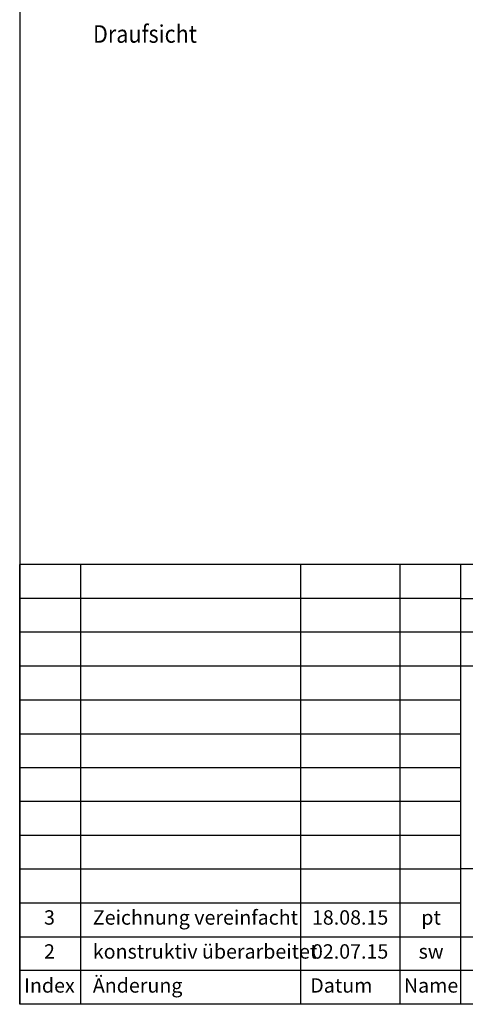
# Model space of a CAD drawing. Extents: x 0 to 202, y -4 to 295.
# Drawn here: x 13 to 69, y 3 to 126 of the extents above; entities that cross this region are included whole.
import ezdxf

# ---------------------------------------------------------------- set-up
doc = ezdxf.new("R2010")
doc.units = 0
doc.layers.get('0').update_dxf_attribs({"linetype": 'CONTINUOUS'})
doc.layers.add('1', color=7, linetype='CONTINUOUS')
doc.styles.add('CONVERTER_11', font='txt.shx', dxfattribs={"width": 0.9})
doc.styles.add('CONVERTER_13', font='txt.shx', dxfattribs={"width": 0.81})
doc.styles.add('CONVERTER_14', font='txt.shx', dxfattribs={"width": 0.9})
doc.styles.add('CONVERTER_16', font='txt.shx', dxfattribs={"width": 0.765})

# ---------------------------------------------------------------- blocks, each defined once
blk = doc.blocks.new('KOPF_OLD', base_point=(-197, 2.57))
at = {"layer": '1', "color": 7, "linetype": 'CONTINUOUS'}
for p, q in [((198, 57.57), (13, 57.57)), ((13, 2.57), (13, 57.57)), ((68.14, 2.57), (68.14, 57.57)), ((68.14, 53.34), (111.52, 53.34)), ((198, 44.88), (68.14, 44.88)), ((111.52, 19.5), (68.14, 19.5)), ((198, 2.57), (13, 2.57))]:
    blk.add_line(p, q, dxfattribs=at)
at = {"layer": '1', "color": 2, "linetype": 'CONTINUOUS'}
for p, q in [((20.62, 57.57), (20.62, 2.57)), ((48.08, 57.57), (48.08, 2.57)), ((60.52, 57.57), (60.52, 2.57)), ((68.14, 53.34), (13, 53.34)), ((111.52, 49.11), (13, 49.11)), ((68.14, 44.88), (13, 44.88)), ((13, 40.65), (68.14, 40.65)), ((13, 36.42), (68.14, 36.42)), ((13, 32.19), (68.14, 32.19)), ((13, 27.96), (68.14, 27.96)), ((13, 23.73), (68.14, 23.73)), ((13, 19.5), (68.14, 19.5)), ((13, 15.26), (68.14, 15.26)), ((13, 11.03), (111.52, 11.03)), ((198, 6.8), (13, 6.8))]:
    blk.add_line(p, q, dxfattribs=at)
at = {"layer": '1', "color": 2, "char_height": 1.8}
for s, insert, attachment_point, style in [('3', (16.72, 13.2), 5, 'CONVERTER_16'), ('Zeichnung vereinfacht', (22.14, 13.2), 4, 'CONVERTER_14'), ('18.08.15', (54.3, 13.2), 5, 'CONVERTER_14'), ('pt', (64.42, 13.2), 5, 'CONVERTER_13'), ('2', (16.72, 8.95), 5, 'CONVERTER_16'), ('konstruktiv überarbeitet', (22.14, 8.95), 4, 'CONVERTER_14'), ('02.07.15', (54.3, 8.95), 5, 'CONVERTER_14'), ('sw', (64.42, 8.95), 5, 'CONVERTER_13'), ('Änderung', (22.14, 4.7), 4, 'CONVERTER_14'), ('Index', (16.72, 4.7), 5, 'CONVERTER_16'), ('Datum', (53.2, 4.7), 5, 'CONVERTER_14'), ('Name', (64.42, 4.7), 5, 'CONVERTER_13')]:
    blk.add_mtext(s, dxfattribs=dict(at, insert=insert, attachment_point=attachment_point, style=style))
blk = doc.blocks.new('_TB_FRAME_A4HV', base_point=(-2, -2.43))
at = {"layer": '1', "color": 7, "linetype": 'CONTINUOUS'}
for p, q in [((13, 288.57), (13, 2.57)), ((13, 2.57), (13, 57.57)), ((198, 2.57), (13, 2.57))]:
    blk.add_line(p, q, dxfattribs=at)
blk.add_blockref('KOPF_OLD', (-197, 2.57))

msp = doc.modelspace()

# ---------------------------------------------------------------- block references
msp.add_blockref('_TB_FRAME_A4HV', (-2, -2.43))

# ---------------------------------------------------------------- texts
at = {"layer": '1', "color": 3, "style": 'CONVERTER_11', "width": 0.9}
msp.add_text('Draufsicht', height=2.2, dxfattribs=at).set_placement((22.16, 122.84))

doc.saveas('drawing.dxf')
